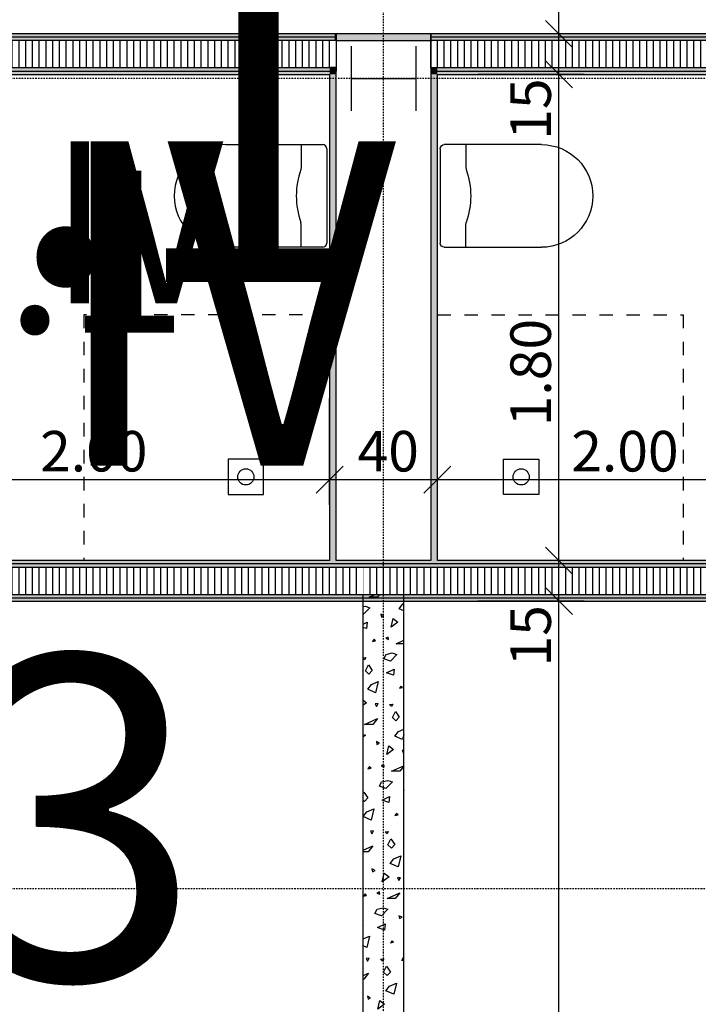
# Model space of a CAD drawing. Units: millimetres. Extents: x 110705 to 195000, y 15149 to 95154.
# Drawn here: x 169652 to 172166, y 23572 to 27218 of the extents above; entities that cross this region are included whole.
import ezdxf

# ---------------------------------------------------------------- set-up
doc = ezdxf.new("R2010")
doc.units = ezdxf.units.MM
doc.header["$MEASUREMENT"] = 0
doc.set_wipeout_variables(frame=1)
for name, pattern in [('Strich 1_1mm', [100, 50, -50]), ('STRICHPUNKTIERT', [10, 5, -2.5, 0, -2.5]), ('Wipeout_Contour', [1000, 0, -1000])]:
    doc.linetypes.add(name, pattern=pattern)
for name, color, linetype in [('A_ACHSENRASTER', 7, 'Continuous'), ('A_BEMASSUNG', 7, 'Continuous'), ('A_RAUMNUMMER', 8, 'Continuous'), ('A_RAUMNUMMER_SCHWARZ', 7, 'Continuous'), ('A_WN_LEICHTBAU', 7, 'Continuous'), ('A_WN_SCHRAFFUR', 7, 'Continuous'), ('A_WT_STAHL', 7, 'Continuous'), ('L1', 7, 'Continuous')]:
    doc.layers.add(name, color=color, linetype=linetype)
doc.styles.add('ERSTELLTER_STIL_1', font='ARIALN.TTF')
doc.styles.add('ERSTELLTER_STIL_2', font='txt')
doc.styles.add('ERSTELLTER_STIL_3', font='arial.ttf')
doc.dimstyles.new('ERSTELLTER_STIL__2', dxfattribs={"dimtxt": 150, "dimasz": 95, "dimexe": 0.18, "dimexo": 300, "dimgap": 0.09, "dimtad": 1, "dimtih": 1, "dimtoh": 1, "dimlfac": 0.001, "dimzin": 0, "dimdsep": 46, "dimtxsty": 'ERSTELLTER_STIL_2', "dimblk": 'ARROWHEAD_6', "dimblk1": 'ARROWHEAD_6', "dimblk2": 'ARROWHEAD_6', "dimcen": 0.09, "dimclrd": 7, "dimclre": 7, "dimclrt": 7, "dimazin": 0, "dimtfac": 1, "dimtdec": 4, "dimtmove": 0, "dimatfit": 3, "dimfxl": 1, "dimtolj": 1, "dimtzin": 0, "dimarcsym": 0})
doc.dimstyles.new('ERSTELLTER_STIL__3', dxfattribs={"dimtxt": 150, "dimasz": 95, "dimexe": 0.18, "dimexo": 300, "dimgap": 0.09, "dimtad": 1, "dimlfac": 0.001, "dimzin": 0, "dimdsep": 46, "dimtxsty": 'ERSTELLTER_STIL_2', "dimblk": 'ARROWHEAD_6', "dimblk1": 'ARROWHEAD_6', "dimblk2": 'ARROWHEAD_6', "dimcen": 0.09, "dimclrd": 7, "dimclre": 7, "dimclrt": 7, "dimazin": 0, "dimtfac": 1, "dimtdec": 4, "dimtmove": 0, "dimatfit": 3, "dimfxl": 1, "dimtolj": 1, "dimtzin": 0, "dimarcsym": 0})
doc.dimstyles.new('ERSTELLTER_STIL__4', dxfattribs={"dimtxt": 150, "dimasz": 95, "dimexe": 0.18, "dimexo": 300, "dimgap": 0.09, "dimtad": 1, "dimlfac": 0.001, "dimzin": 0, "dimdsep": 46, "dimtxsty": 'ERSTELLTER_STIL_2', "dimblk": 'ARROWHEAD_6', "dimblk1": 'ARROWHEAD_6', "dimblk2": 'ARROWHEAD_6', "dimcen": 0.09, "dimclrd": 7, "dimclre": 7, "dimclrt": 7, "dimazin": 0, "dimtfac": 1, "dimtdec": 4, "dimtmove": 2, "dimatfit": 3, "dimfxl": 1, "dimtolj": 1, "dimtzin": 0, "dimarcsym": 0})
doc.dimstyles.new('ERSTELLTER_STIL__9', dxfattribs={"dimtxt": 150, "dimasz": 95, "dimexe": 0.18, "dimexo": 300, "dimgap": 0.09, "dimtad": 1, "dimtih": 1, "dimtoh": 1, "dimlfac": 0.001, "dimzin": 0, "dimdsep": 46, "dimtxsty": 'ERSTELLTER_STIL_2', "dimblk": 'ARROWHEAD_6', "dimblk1": 'ARROWHEAD_6', "dimblk2": 'ARROWHEAD_6', "dimcen": 0.09, "dimclrd": 7, "dimclre": 7, "dimclrt": 7, "dimazin": 0, "dimtfac": 1, "dimtdec": 4, "dimtmove": 2, "dimatfit": 3, "dimfxl": 1, "dimtolj": 1, "dimtzin": 0, "dimarcsym": 0})
pattern_1 = [(-90, (0, 0), (25, 0), [])]

# ---------------------------------------------------------------- blocks, each defined once
blk = doc.blocks.new('*X198')
at = {"layer": 'A_WN_SCHRAFFUR', "linetype": 'Continuous'}
for p, q in [((170946.5, 25080.2), (170968.2, 25090)), ((170976.5, 25079.7), (170946.5, 25080.2)), ((170984.6, 25090), (170976.5, 25079.7)), ((170925, 25044.6), (170932.3, 25046.2)), ((170932.3, 25046.2), (170949.6, 25040.3)), ((171058.1, 25036.7), (171071.7, 25054.4)), ((171071.7, 25054.4), (171075, 25055.8)), ((170925.6, 25016.6), (170925, 25016.8)), ((170949.6, 25040.3), (170925.6, 25016.6)), ((171001.7, 25010.6), (170990, 25016.2)), ((170990, 25016.2), (170992.2, 25005.6)), ((170992.2, 25005.6), (171001.7, 25010.6)), ((171075, 25029.3), (171058.1, 25036.7)), ((170925, 24979.7), (170939, 24986.8)), ((170939, 24986.8), (170936.6, 24963.6)), ((171028.4, 24968.4), (171035.7, 25000.4)), ((171053.4, 24986.9), (171028.4, 24968.4)), ((171035.7, 25000.4), (171053.4, 24986.9)), ((170936.6, 24963.6), (170925, 24967.8)), ((170965, 24923.8), (170958.9, 24915.8)), ((170958.9, 24915.8), (170970.3, 24918.4)), ((170970.3, 24918.4), (170965, 24923.8)), ((171017.3, 24932), (171008.2, 24927.3)), ((171008.2, 24927.3), (171018.9, 24923.4)), ((171018.9, 24923.4), (171017.3, 24932)), ((171046.5, 24907), (171075, 24919.9)), ((171075, 24906.5), (171046.5, 24907)), ((171001.3, 24851.1), (171009.5, 24867.8)), ((171009.5, 24867.8), (171032.3, 24873)), ((171049.6, 24867.1), (171025.6, 24843.3)), ((171032.3, 24873), (171049.6, 24867.1)), ((170925, 24855.5), (170934, 24856.4)), ((170929.7, 24848.2), (170925, 24852.6)), ((170934, 24856.4), (170929.7, 24848.2)), ((170933.1, 24807.3), (170944.1, 24829.6)), ((170944.1, 24829.6), (170958.5, 24808.1)), ((171025.6, 24843.3), (171001.3, 24851.1)), ((170946.2, 24795), (170933.1, 24807.3)), ((170958.5, 24808.1), (170946.2, 24795)), ((171011.4, 24799.6), (171039, 24813.6)), ((171036.6, 24790.4), (171011.4, 24799.6)), ((171039, 24813.6), (171036.6, 24790.4)), ((170941.6, 24738.5), (170955.2, 24756.2)), ((170955.2, 24756.2), (170980.7, 24767)), ((170980.7, 24767), (170970.9, 24725.6)), ((171065, 24750.6), (171058.9, 24742.6)), ((171070.3, 24745.2), (171065, 24750.6)), ((170970.9, 24725.6), (170941.6, 24738.5)), ((171058.9, 24742.6), (171070.3, 24745.2)), ((170925, 24697.8), (170936.9, 24688.7)), ((170936.9, 24688.7), (170925, 24679.9)), ((170979.7, 24685.7), (170968.8, 24685.1)), ((170968.8, 24685.1), (170973.6, 24674.9)), ((170973.6, 24674.9), (170979.7, 24685.7)), ((171022.3, 24682), (171034, 24683.2)), ((171029.7, 24675), (171022.3, 24682)), ((171034, 24683.2), (171029.7, 24675)), ((171033.1, 24634.1), (171044.1, 24656.3)), ((171044.1, 24656.3), (171058.5, 24634.9)), ((170930, 24608.8), (170977.2, 24630.1)), ((170960, 24608.3), (170930, 24608.8)), ((170977.2, 24630.1), (170960, 24608.3)), ((171046.2, 24621.8), (171033.1, 24634.1)), ((171058.5, 24634.9), (171046.2, 24621.8)), ((170925, 24571.7), (170933.1, 24568.9)), ((170933.1, 24568.9), (170925, 24560.9)), ((171041.6, 24565.3), (171055.2, 24583)), ((171055.2, 24583), (171075, 24591.4)), ((171075, 24569.6), (171070.9, 24552.4)), ((170985.2, 24539.1), (170973.5, 24544.8)), ((170973.5, 24544.8), (170975.7, 24534.2)), ((170975.7, 24534.2), (170985.2, 24539.1)), ((171070.9, 24552.4), (171041.6, 24565.3)), ((171011.8, 24497), (171019.2, 24529)), ((171036.9, 24515.5), (171011.8, 24497)), ((171019.2, 24529), (171036.9, 24515.5)), ((171075, 24512.2), (171068.8, 24511.9)), ((171068.8, 24511.9), (171073.6, 24501.7)), ((171073.6, 24501.7), (171075, 24504.2)), ((171000.8, 24460.6), (170991.6, 24455.9)), ((171002.4, 24452), (171000.8, 24460.6)), ((170948.5, 24452.4), (170942.4, 24444.4)), ((170942.4, 24444.4), (170953.8, 24447)), ((170953.8, 24447), (170948.5, 24452.4)), ((170991.6, 24455.9), (171002.4, 24452)), ((171030, 24435.6), (171075, 24455.9)), ((171060, 24435.1), (171030, 24435.6)), ((171075, 24454.1), (171060, 24435.1)), ((170984.8, 24379.7), (170993, 24396.4)), ((170993, 24396.4), (171015.8, 24401.6)), ((171033.1, 24395.7), (171009.1, 24371.9)), ((171015.8, 24401.6), (171033.1, 24395.7)), ((170925, 24352.8), (170927.6, 24358.1)), ((170927.6, 24358.1), (170942, 24336.7)), ((171009.1, 24371.9), (170984.8, 24379.7)), ((171075, 24370.9), (171073.5, 24371.6)), ((171073.5, 24371.6), (171075, 24364.4)), ((170929.7, 24323.6), (170925, 24328)), ((170942, 24336.7), (170929.7, 24323.6)), ((170994.9, 24328.2), (171022.5, 24342.2)), ((171020.1, 24319), (170994.9, 24328.2)), ((171022.5, 24342.2), (171020.1, 24319)), ((170925.1, 24267.1), (170938.7, 24284.8)), ((170938.7, 24284.8), (170964.2, 24295.6)), ((170964.2, 24295.6), (170954.4, 24254.2)), ((171048.5, 24279.2), (171042.4, 24271.2)), ((171053.8, 24273.8), (171048.5, 24279.2)), ((170954.4, 24254.2), (170925.1, 24267.1)), ((171042.4, 24271.2), (171053.8, 24273.8)), ((170963.2, 24214.3), (170952.3, 24213.7)), ((170952.3, 24213.7), (170957.1, 24203.5)), ((170957.1, 24203.5), (170963.2, 24214.3)), ((171005.8, 24210.6), (171017.5, 24211.7)), ((171013.2, 24203.6), (171005.8, 24210.6)), ((171017.5, 24211.7), (171013.2, 24203.6)), ((171016.6, 24162.7), (171027.6, 24184.9)), ((171027.6, 24184.9), (171042, 24163.5)), ((170925, 24142.6), (170960.7, 24158.7)), ((170943.5, 24136.9), (170925, 24137.2)), ((170960.7, 24158.7), (170943.5, 24136.9)), ((171029.7, 24150.4), (171016.6, 24162.7)), ((171042, 24163.5), (171029.7, 24150.4)), ((171025.1, 24093.9), (171038.7, 24111.6)), ((171054.4, 24081), (171025.1, 24093.9)), ((171038.7, 24111.6), (171064.2, 24122.4)), ((171064.2, 24122.4), (171054.4, 24081)), ((170968.7, 24067.7), (170957, 24073.4)), ((170957, 24073.4), (170959.2, 24062.8)), ((170959.2, 24062.8), (170968.7, 24067.7)), ((170995.3, 24025.6), (171002.7, 24057.6)), ((171002.7, 24057.6), (171020.4, 24044)), ((171020.4, 24044), (170995.3, 24025.6)), ((171063.2, 24041.1), (171052.3, 24040.5)), ((171052.3, 24040.5), (171057.1, 24030.3)), ((171057.1, 24030.3), (171063.2, 24041.1)), ((170984.3, 23989.2), (170975.1, 23984.5)), ((170975.1, 23984.5), (170985.9, 23980.6)), ((170985.9, 23980.6), (170984.3, 23989.2)), ((171013.4, 23964.2), (171060.7, 23985.5)), ((171060.7, 23985.5), (171043.5, 23963.7)), ((170932, 23981), (170925.9, 23973)), ((170925.9, 23973), (170937.3, 23975.6)), ((170937.3, 23975.6), (170932, 23981)), ((171043.5, 23963.7), (171013.4, 23964.2)), ((170968.3, 23908.3), (170976.5, 23925)), ((170976.5, 23925), (170999.3, 23930.2)), ((171016.6, 23924.3), (170992.6, 23900.5)), ((170999.3, 23930.2), (171016.6, 23924.3)), ((170992.6, 23900.5), (170968.3, 23908.3)), ((171068.7, 23894.5), (171057, 23900.2)), ((171057, 23900.2), (171059.2, 23889.6)), ((171059.2, 23889.6), (171068.7, 23894.5)), ((170925, 23866), (170925.5, 23865.3)), ((170925.5, 23865.3), (170925, 23864.7)), ((170978.3, 23856.8), (171006, 23870.8)), ((171003.6, 23847.5), (170978.3, 23856.8)), ((171006, 23870.8), (171003.6, 23847.5)), ((170925, 23814.6), (170947.7, 23824.2)), ((170947.7, 23824.2), (170937.9, 23782.8)), ((171032, 23807.8), (171025.9, 23799.7)), ((171025.9, 23799.7), (171037.3, 23802.4)), ((171037.3, 23802.4), (171032, 23807.8)), ((170937.9, 23782.8), (170925, 23788.4)), ((170946.7, 23742.9), (170935.8, 23742.2)), ((170935.8, 23742.2), (170940.6, 23732)), ((170940.6, 23732), (170946.7, 23742.9)), ((170989.3, 23739.2), (171001, 23740.3)), ((170996.7, 23732.2), (170989.3, 23739.2)), ((171001, 23740.3), (170996.7, 23732.2)), ((171068.3, 23735.1), (171075, 23748.7)), ((171075, 23733), (171068.3, 23735.1)), ((171000.1, 23691.3), (171011.1, 23713.5)), ((171011.1, 23713.5), (171025.5, 23692)), ((170925, 23678.6), (170944.2, 23687.3)), ((170927, 23665.5), (170925, 23665.5)), ((170944.2, 23687.3), (170927, 23665.5)), ((171013.2, 23679), (171000.1, 23691.3)), ((171025.5, 23692), (171013.2, 23679)), ((171008.6, 23622.4), (171022.2, 23640.2)), ((171037.9, 23609.6), (171008.6, 23622.4)), ((171022.2, 23640.2), (171047.7, 23651)), ((171047.7, 23651), (171037.9, 23609.6)), ((170952.2, 23596.3), (170940.5, 23602)), ((170940.5, 23602), (170942.7, 23591.4)), ((170942.7, 23591.4), (170952.2, 23596.3)), ((170978.8, 23554.2), (170986.2, 23586.2)), ((170986.2, 23586.2), (171003.9, 23572.6)), ((171003.9, 23572.6), (170978.8, 23554.2))]:
    blk.add_line(p, q, dxfattribs=at)
blk = doc.blocks.new('Schraffur_1176', base_point=(0, 0))
at = {"layer": 'A_WN_SCHRAFFUR', "linetype": 'Continuous'}
blk.add_blockref('*X198', (0, 0), dxfattribs=at)
blk = doc.blocks.new('Wand_1093', base_point=(170821.2, 27165))
at = {"layer": 'A_WN_LEICHTBAU', "linetype": 'Continuous'}
blk.add_hatch(color=256, dxfattribs=at).paths.add_polyline_path([(170821.2, 27140), (171175, 27140), (171175, 27165), (170821.2, 27165)], flags=0)
for p, q in [((171175, 27165), (170821.2, 27165)), ((170821.2, 27165), (170821.2, 27140)), ((171175, 27140), (171175, 27165)), ((170821.2, 27140), (171175, 27140))]:
    blk.add_line(p, q, dxfattribs=at)
blk = doc.blocks.new('WC_wand 12_2')
at = {"layer": 'L1', "linetype": 'Continuous'}
for p, q in [((-190, 190), (-190, 550)), ((-175, 565), (175, 565)), ((190, 550), (190, 190)), ((-190, 470), (-106.6, 470)), ((-106.6, 470), (-97.8, 468.5)), ((106.6, 470), (97.8, 468.5)), ((190, 470), (106.6, 470))]:
    blk.add_line(p, q, dxfattribs=at)
for centre, radius, start, end in [((-175, 550), 15, 90, 180), ((175, 550), 15, 0, 90), ((0, 749.7), 297.7, 250.8176, 289.1824), ((0, 190), 190, 180, 0)]:
    blk.add_arc(centre, radius, start, end, dxfattribs=at)
blk = doc.blocks.new('WC_wand 12')
at = {"layer": 'L1', "linetype": 'Continuous'}
for p, q in [((-190, 190), (-190, 550)), ((-175, 565), (175, 565)), ((190, 550), (190, 190)), ((-190, 470), (-106.6, 470)), ((-106.6, 470), (-97.8, 468.5)), ((106.6, 470), (97.8, 468.5)), ((190, 470), (106.6, 470))]:
    blk.add_line(p, q, dxfattribs=at)
for centre, radius, start, end in [((-175, 550), 15, 90, 180), ((175, 550), 15, 0, 90), ((0, 749.7), 297.7, 250.8176, 289.1824), ((0, 190), 190, 180, 0)]:
    blk.add_arc(centre, radius, start, end, dxfattribs=at)
blk = doc.blocks.new('Wand_667', base_point=(175425, 27165))
at = {"layer": 'A_WN_LEICHTBAU', "linetype": 'Continuous'}
for points in [[(173365, 27165), (171175, 27165), (171177.1, 27152.5), (173365, 27152.5)], [(173365, 27152.5), (171177.1, 27152.5), (171179.2, 27140), (173365, 27140)], [(171200, 27040), (171195.8, 27040), (171197.9, 27027.5), (171200, 27027.5)], [(171200, 27027.5), (171197.9, 27027.5), (171200, 27015)], [(171200, 27027.5), (173212.5, 27027.5), (173212.5, 27040), (171200, 27040)], [(171200, 27015), (173200, 27015), (173200, 27027.5), (171200, 27027.5)]]:
    blk.add_hatch(color=256, dxfattribs=at).paths.add_polyline_path(points, flags=0)
for p, q in [((173365, 27165), (171175, 27165)), ((171200, 27015), (173200, 27015))]:
    blk.add_line(p, q, dxfattribs=at)
at = {"color": 254, "linetype": 'Wipeout_Contour', "lineweight": 0, "ltscale": 697572.98907}
blk.add_wipeout([(173365, 27140), (171179.2, 27140), (171195.8, 27040), (173365, 27040)], dxfattribs=at).dxf.layer = 'A_WN_LEICHTBAU'
at = {"layer": 'A_WN_LEICHTBAU', "linetype": 'Continuous'}
h = blk.add_hatch(dxfattribs=at)
h.set_pattern_fill('K__DÄMMSTOFF_VERTIKAL', color=256, style=0, pattern_type=2)
h.set_pattern_definition(pattern_1)
h.paths.add_polyline_path([(173365, 27140), (171179.2, 27140), (171195.8, 27040), (173365, 27040)], flags=0)
for p, q in [((173365, 27152.5), (171177.1, 27152.5)), ((173365, 27140), (171179.2, 27140)), ((171195.8, 27040), (173365, 27040)), ((171200, 27027.5), (173212.5, 27027.5))]:
    blk.add_line(p, q, dxfattribs=at)
blk = doc.blocks.new('Wand_666', base_point=(170800, 27165))
at = {"layer": 'A_WN_LEICHTBAU', "linetype": 'Continuous'}
for points in [[(170825, 27165), (167748.8, 27165), (167748.8, 27152.5), (170822.9, 27152.5)], [(170822.9, 27152.5), (167748.8, 27152.5), (167748.8, 27140), (170820.8, 27140)], [(168787.5, 27027.5), (170800, 27027.5), (170800, 27040), (168787.5, 27040)], [(168800, 27015), (170800, 27015), (170800, 27027.5), (168800, 27027.5)], [(170800, 27027.5), (170802.1, 27027.5), (170804.2, 27040), (170800, 27040)], [(170800, 27015), (170802.1, 27027.5), (170800, 27027.5)]]:
    blk.add_hatch(color=256, dxfattribs=at).paths.add_polyline_path(points, flags=0)
for p, q in [((170825, 27165), (167748.8, 27165)), ((168800, 27015), (170800, 27015))]:
    blk.add_line(p, q, dxfattribs=at)
at = {"color": 254, "linetype": 'Wipeout_Contour', "lineweight": 0, "ltscale": 685739.026198}
blk.add_wipeout([(170820.8, 27140), (167748.8, 27140), (167748.8, 27040), (170804.2, 27040)], dxfattribs=at).dxf.layer = 'A_WN_LEICHTBAU'
at = {"layer": 'A_WN_LEICHTBAU', "linetype": 'Continuous'}
h = blk.add_hatch(dxfattribs=at)
h.set_pattern_fill('K__DÄMMSTOFF_VERTIKAL', color=256, style=0, pattern_type=2)
h.set_pattern_definition(pattern_1)
h.paths.add_polyline_path([(170820.8, 27140), (167748.8, 27140), (167748.8, 27040), (170804.2, 27040)], flags=0)
for p, q in [((170822.9, 27152.5), (167748.8, 27152.5)), ((170820.8, 27140), (167748.8, 27140)), ((167748.8, 27040), (170804.2, 27040)), ((168787.5, 27027.5), (170800, 27027.5))]:
    blk.add_line(p, q, dxfattribs=at)
blk = doc.blocks.new('Wand_665', base_point=(170800, 25065))
at = {"layer": 'A_WN_LEICHTBAU', "linetype": 'Continuous'}
for points in [[(170825, 27152.5), (170825, 27165), (170822.9, 27152.5)], [(170825, 27140), (170825, 27152.5), (170822.9, 27152.5), (170820.8, 27140)], [(170800, 27015), (170800, 25215), (170825, 25215), (170825, 27015)]]:
    blk.add_hatch(color=256, dxfattribs=at).paths.add_polyline_path(points, flags=0)
blk.add_line((170800, 27015), (170800, 25215), dxfattribs=at)
at = {"color": 254, "linetype": 'Wipeout_Contour', "lineweight": 0, "ltscale": 691813.240635}
blk.add_wipeout([(170825, 27040), (170825, 27140), (170820.8, 27140), (170804.2, 27040)], dxfattribs=at).dxf.layer = 'A_WN_LEICHTBAU'
at = {"layer": 'A_WN_LEICHTBAU', "linetype": 'Continuous'}
h = blk.add_hatch(dxfattribs=at)
h.set_pattern_fill('K__DÄMMSTOFF_VERTIKAL', color=256, style=0, pattern_type=2)
h.set_pattern_definition(pattern_1)
h.paths.add_polyline_path([(170825, 27040), (170825, 27140), (170820.8, 27140), (170804.2, 27040)], flags=0)
for points in [[(170825, 27015), (170825, 27027.5), (170802.1, 27027.5), (170800, 27015)], [(170825, 27027.5), (170825, 27040), (170804.2, 27040), (170802.1, 27027.5)]]:
    blk.add_hatch(color=256, dxfattribs=at).paths.add_polyline_path(points, flags=0)
for p, q in [((170825, 27165), (170825, 27152.5)), ((170825, 27140), (170820.8, 27140)), ((170825, 27152.5), (170822.9, 27152.5)), ((170825, 27152.5), (170825, 27140)), ((170825, 27140), (170825, 27040)), ((170825, 27027.5), (170802.1, 27027.5)), ((170825, 27040), (170804.2, 27040)), ((170825, 27040), (170825, 27027.5)), ((170825, 25215), (170825, 27027.5))]:
    blk.add_line(p, q, dxfattribs=at)
blk = doc.blocks.new('Wand_664', base_point=(171200, 25065))
at = {"layer": 'A_WN_LEICHTBAU', "linetype": 'Continuous'}
for points in [[(171175, 27040), (171175, 27027.5), (171197.9, 27027.5), (171195.8, 27040)], [(171175, 27027.5), (171175, 27015), (171200, 27015), (171197.9, 27027.5)], [(171175, 27015), (171175, 25215), (171200, 25215), (171200, 27015)]]:
    blk.add_hatch(color=256, dxfattribs=at).paths.add_polyline_path(points, flags=0)
blk.add_line((171200, 25215), (171200, 27015), dxfattribs=at)
at = {"color": 254, "linetype": 'Wipeout_Contour', "lineweight": 0, "ltscale": 693246.962331}
blk.add_wipeout([(171175, 27140), (171175, 27040), (171195.8, 27040), (171179.2, 27140)], dxfattribs=at).dxf.layer = 'A_WN_LEICHTBAU'
at = {"layer": 'A_WN_LEICHTBAU', "linetype": 'Continuous'}
for points in [[(171175, 27165), (171175, 27152.5), (171177.1, 27152.5)], [(171175, 27152.5), (171175, 27140), (171179.2, 27140), (171177.1, 27152.5)]]:
    blk.add_hatch(color=256, dxfattribs=at).paths.add_polyline_path(points, flags=0)
h = blk.add_hatch(dxfattribs=at)
h.set_pattern_fill('K__DÄMMSTOFF_VERTIKAL', color=256, style=0, pattern_type=2)
h.set_pattern_definition(pattern_1)
h.paths.add_polyline_path([(171175, 27140), (171175, 27040), (171195.8, 27040), (171179.2, 27140)], flags=0)
for p, q in [((171175, 27165), (171175, 27152.5)), ((171175, 27152.5), (171177.1, 27152.5)), ((171175, 27152.5), (171175, 27140)), ((171175, 27140), (171179.2, 27140)), ((171175, 27140), (171175, 27040)), ((171175, 27040), (171195.8, 27040)), ((171175, 27040), (171175, 27027.5)), ((171175, 27027.5), (171197.9, 27027.5)), ((171175, 27027.5), (171175, 25215))]:
    blk.add_line(p, q, dxfattribs=at)
blk = doc.blocks.new('Wand_663', base_point=(170925, 25065))
at = {"layer": 'A_WN_LEICHTBAU', "linetype": 'Continuous'}
for points in [[(173200, 25215), (170925, 25215), (170925, 25202.5), (173200, 25202.5)], [(173212.5, 25196.2), (173208.3, 25202.5), (170925, 25202.5), (170925, 25190), (173212.5, 25190)], [(173200, 25202.5), (173208.3, 25202.5), (173200, 25215)], [(173212.5, 25190), (173216.7, 25190), (173212.5, 25196.2)], [(173275, 25090), (170925, 25090), (170925, 25077.5), (173275, 25077.5)], [(173287.5, 25083.7), (173283.3, 25090), (173275, 25090), (173275, 25077.5), (173287.5, 25077.5)], [(173287.5, 25077.5), (173291.7, 25077.5), (173287.5, 25083.7)], [(173287.5, 25077.5), (170925, 25077.5), (170925, 25065), (173287.5, 25065)], [(173300, 25065), (173291.7, 25077.5), (173287.5, 25077.5), (173287.5, 25065)]]:
    blk.add_hatch(color=256, dxfattribs=at).paths.add_polyline_path(points, flags=0)
for p, q in [((171175, 25215), (170925, 25215)), ((173200, 25215), (171200, 25215)), ((170925, 25065), (173287.5, 25065)), ((173300, 25065), (173287.5, 25065))]:
    blk.add_line(p, q, dxfattribs=at)
at = {"color": 254, "linetype": 'Wipeout_Contour', "lineweight": 0, "ltscale": 870732.001695}
blk.add_wipeout([(173275, 25102.5), (173216.7, 25190), (170925, 25190), (170925, 25090), (173275, 25090)], dxfattribs=at).dxf.layer = 'A_WN_LEICHTBAU'
at = {"layer": 'A_WN_LEICHTBAU', "linetype": 'Continuous'}
h = blk.add_hatch(dxfattribs=at)
h.set_pattern_fill('K__DÄMMSTOFF_VERTIKAL', color=256, style=0, pattern_type=2)
h.set_pattern_definition([(90, (0, 0), (-25, 0), [])])
h.paths.add_polyline_path([(173275, 25102.5), (173216.7, 25190), (170925, 25190), (170925, 25090), (173275, 25090)], flags=0)
blk.add_hatch(color=256, dxfattribs=at).paths.add_polyline_path([(173275, 25090), (173283.3, 25090), (173275, 25102.5)], flags=0)
for p, q in [((173208.3, 25202.5), (170925, 25202.5)), ((173216.7, 25190), (170925, 25190)), ((170925, 25090), (173275, 25090)), ((173275, 25090), (173275, 25102.5)), ((173287.5, 25083.7), (173287.5, 25077.5)), ((170925, 25077.5), (173275, 25077.5)), ((173275, 25077.5), (173287.5, 25077.5))]:
    blk.add_line(p, q, dxfattribs=at)
blk = doc.blocks.new('Wand_661', base_point=(170925, 25065))
at = {"layer": 'A_WN_LEICHTBAU', "linetype": 'Continuous'}
for points in [[(168787.5, 25196.2), (168783.3, 25190), (168787.5, 25190)], [(168787.5, 25190), (170925, 25190), (170925, 25202.5), (168791.7, 25202.5), (168787.5, 25196.2)], [(168800, 25215), (168791.7, 25202.5), (168800, 25202.5)], [(168800, 25202.5), (170925, 25202.5), (170925, 25215), (168800, 25215)], [(168712.5, 25083.7), (168708.3, 25077.5), (168712.5, 25077.5)], [(168725, 25090), (168716.7, 25090), (168712.5, 25083.7), (168712.5, 25077.5), (168725, 25077.5)], [(168725, 25102.5), (168716.7, 25090), (168725, 25090)], [(168725, 25077.5), (170925, 25077.5), (170925, 25090), (168725, 25090)], [(168712.5, 25077.5), (168708.3, 25077.5), (168700, 25065), (168712.5, 25065)], [(168712.5, 25065), (170925, 25065), (170925, 25077.5), (168712.5, 25077.5)]]:
    blk.add_hatch(color=256, dxfattribs=at).paths.add_polyline_path(points, flags=0)
for p, q in [((170800, 25215), (168800, 25215)), ((170925, 25215), (170825, 25215)), ((168700, 25065), (168712.5, 25065)), ((168712.5, 25065), (170925, 25065))]:
    blk.add_line(p, q, dxfattribs=at)
at = {"color": 254, "linetype": 'Wipeout_Contour', "lineweight": 0, "ltscale": 857343.410069}
blk.add_wipeout([(168725, 25090), (170925, 25090), (170925, 25190), (168783.3, 25190), (168725, 25102.5)], dxfattribs=at).dxf.layer = 'A_WN_LEICHTBAU'
at = {"layer": 'A_WN_LEICHTBAU', "linetype": 'Continuous'}
h = blk.add_hatch(dxfattribs=at)
h.set_pattern_fill('K__DÄMMSTOFF_VERTIKAL', color=256, style=0, pattern_type=2)
h.set_pattern_definition(pattern_1)
h.paths.add_polyline_path([(168725, 25090), (170925, 25090), (170925, 25190), (168783.3, 25190), (168725, 25102.5)], flags=0)
for p, q in [((170925, 25190), (168783.3, 25190)), ((170925, 25202.5), (168791.7, 25202.5)), ((168712.5, 25083.7), (168712.5, 25077.5)), ((168725, 25090), (168725, 25102.5)), ((168725, 25090), (170925, 25090)), ((168712.5, 25077.5), (168725, 25077.5)), ((168725, 25077.5), (170925, 25077.5))]:
    blk.add_line(p, q, dxfattribs=at)
blk = doc.blocks.new('*D764')
at = {"layer": 'A_BEMASSUNG', "linetype": 'Continuous', "transparency": 16777216}
for p, q in [((171600, 25115), (171700, 25015)), ((171743.8, 25065), (171350, 25065)), ((171650, 21135), (171650, 25065)), ((171600, 21185), (171700, 21085)), ((171743.8, 21135), (171350, 21135))]:
    blk.add_line(p, q, dxfattribs=at)
at = {"layer": 'A_BEMASSUNG', "transparency": 16777216, "char_height": 150, "attachment_point": 1, "rotation": 90, "style": 'ERSTELLTER_STIL_1'}
for s, insert in [('{15}', (171470, 24823)), ('{3.93}', (171470, 22932)), ('{20}', (171470, 21185))]:
    blk.add_mtext(s, dxfattribs=dict(at, insert=insert))
blk = doc.blocks.new('ARROWHEAD_6')
at = {"color": 0, "linetype": 'Continuous', "lineweight": 0}
for p, q in [((-0.5, -0.5), (0.5, 0.5)), ((0, 0), (-1, 0))]:
    blk.add_line(p, q, dxfattribs=at)
blk = doc.blocks.new('*D765')
at = {"layer": 'A_BEMASSUNG', "linetype": 'Continuous', "transparency": 16777216}
for p, q in [((171600, 25265), (171700, 25165)), ((171743.75, 25215), (171350, 25215)), ((171650, 25065), (171650, 25215)), ((171600, 25115), (171700, 25015)), ((171743.75, 25065), (171350, 25065))]:
    blk.add_line(p, q, dxfattribs=at)
blk = doc.blocks.new('*D766')
at = {"layer": 'A_BEMASSUNG', "linetype": 'Continuous', "transparency": 16777216}
for p, q in [((171600, 27065), (171700, 26965)), ((171743.8, 27015), (171350, 27015)), ((171650, 25215), (171650, 27015)), ((171600, 25265), (171700, 25165)), ((171743.8, 25215), (171350, 25215))]:
    blk.add_line(p, q, dxfattribs=at)
at = {"layer": 'A_BEMASSUNG', "transparency": 16777216, "char_height": 150, "attachment_point": 1, "rotation": 90, "style": 'ERSTELLTER_STIL_1'}
for s, insert in [('{15}', (171470, 26773)), ('{1.80}', (171470, 25712.3))]:
    blk.add_mtext(s, dxfattribs=dict(at, insert=insert))
blk = doc.blocks.new('*D767')
at = {"layer": 'A_BEMASSUNG', "linetype": 'Continuous', "transparency": 16777216}
for p, q in [((171600, 27215), (171700, 27115)), ((171743.75, 27165), (171350, 27165)), ((171650, 27015), (171650, 27165)), ((171600, 27065), (171700, 26965)), ((171743.75, 27015), (171350, 27015))]:
    blk.add_line(p, q, dxfattribs=at)
blk = doc.blocks.new('*D768')
at = {"layer": 'A_BEMASSUNG', "linetype": 'Continuous', "transparency": 16777216}
for p, q in [((171600, 29915), (171700, 29815)), ((171743.8, 29865), (171350, 29865)), ((171650, 27165), (171650, 29865)), ((171600, 27215), (171700, 27115)), ((171743.8, 27165), (171350, 27165))]:
    blk.add_line(p, q, dxfattribs=at)
at = {"layer": 'A_BEMASSUNG', "transparency": 16777216, "char_height": 150, "attachment_point": 1, "rotation": 90, "style": 'ERSTELLTER_STIL_1'}
for s, insert in [('{20}', (171470, 29623)), ('{2.70}', (171470, 28251))]:
    blk.add_mtext(s, dxfattribs=dict(at, insert=insert))
blk = doc.blocks.new('*D769')
at = {"layer": 'A_BEMASSUNG', "linetype": 'Continuous', "transparency": 16777216}
for p, q in [((171600, 30115), (171700, 30015)), ((171743.8, 30065), (171350, 30065)), ((171650, 29865), (171650, 30065)), ((171600, 29915), (171700, 29815)), ((171743.8, 29865), (171350, 29865))]:
    blk.add_line(p, q, dxfattribs=at)
blk = doc.blocks.new('*D770')
at = {"layer": 'A_BEMASSUNG', "linetype": 'Continuous', "transparency": 16777216}
for p, q in [((171600, 30350), (171700, 30250)), ((171743.8, 30300), (171350, 30300)), ((171650, 30065), (171650, 30300)), ((171600, 30115), (171700, 30015)), ((171743.8, 30065), (171350, 30065))]:
    blk.add_line(p, q, dxfattribs=at)
blk = doc.blocks.new('*D771')
at = {"layer": 'A_BEMASSUNG', "linetype": 'Continuous', "transparency": 16777216}
for p, q in [((171600, 41750), (171700, 41650)), ((171743.8, 41700), (171350, 41700)), ((171650, 30300), (171650, 41700)), ((171600, 30350), (171700, 30250)), ((171743.8, 30300), (171350, 30300))]:
    blk.add_line(p, q, dxfattribs=at)
at = {"layer": 'A_BEMASSUNG', "transparency": 16777216, "char_height": 150, "attachment_point": 1, "rotation": 90, "style": 'ERSTELLTER_STIL_1'}
for s, insert in [('{23\\H0.660000x;\\A1{\\H0.7x;\\S5^  ;}}', (171470, 41394.6)), ('{11.40}', (171470, 35784)), ('{23\\H0.660000x;\\A1{\\H0.7x;\\S5^  ;}}', (171470, 30350))]:
    blk.add_mtext(s, dxfattribs=dict(at, insert=insert))
blk = doc.blocks.new('*D772')
at = {"layer": 'A_BEMASSUNG', "linetype": 'Continuous', "transparency": 16777216}
for p, q in [((171600, 41985), (171700, 41885)), ((171743.8, 41935), (171350, 41935)), ((171650, 41700), (171650, 41935)), ((171600, 41750), (171700, 41650)), ((171743.8, 41700), (171350, 41700))]:
    blk.add_line(p, q, dxfattribs=at)
blk = doc.blocks.new('*D773')
at = {"layer": 'A_BEMASSUNG', "linetype": 'Continuous', "transparency": 16777216}
for p, q in [((171600, 42185), (171700, 42085)), ((171743.8, 42135), (171350, 42135)), ((171650, 41935), (171650, 42135)), ((171600, 41985), (171700, 41885)), ((171743.8, 41935), (171350, 41935))]:
    blk.add_line(p, q, dxfattribs=at)
blk = doc.blocks.new('*D774')
at = {"layer": 'A_BEMASSUNG', "linetype": 'Continuous', "transparency": 16777216}
for p, q in [((171600, 50915), (171700, 50815)), ((171743.8, 50865), (171350, 50865)), ((171650, 42135), (171650, 50865)), ((171600, 42185), (171700, 42085)), ((171743.8, 42135), (171350, 42135))]:
    blk.add_line(p, q, dxfattribs=at)
at = {"layer": 'A_BEMASSUNG', "transparency": 16777216, "char_height": 150, "attachment_point": 1, "rotation": 90, "style": 'ERSTELLTER_STIL_1'}
for s, insert in [('{20}', (171470, 50623)), ('{8.73}', (171470, 46332)), ('{20}', (171470, 42185))]:
    blk.add_mtext(s, dxfattribs=dict(at, insert=insert))
blk = doc.blocks.new('*D775')
at = {"layer": 'A_BEMASSUNG', "linetype": 'Continuous', "transparency": 16777216}
for p, q in [((171600, 51115), (171700, 51015)), ((171743.75, 51065), (171350, 51065)), ((171650, 50865), (171650, 51065)), ((171600, 50915), (171700, 50815)), ((171743.75, 50865), (171350, 50865))]:
    blk.add_line(p, q, dxfattribs=at)
blk = doc.blocks.new('*D776')
at = {"layer": 'A_BEMASSUNG', "linetype": 'Continuous', "transparency": 16777216}
for p, q in [((171650, 51300), (171650, 51375)), ((171700, 51250), (171600, 51350)), ((171743.75, 51300), (171350, 51300)), ((171650, 51065), (171650, 51300)), ((171600, 51115), (171700, 51015)), ((171743.75, 51065), (171350, 51065))]:
    blk.add_line(p, q, dxfattribs=at)
at = {"layer": 'A_BEMASSUNG', "transparency": 16777216, "insert": (171470, 51350), "char_height": 150, "attachment_point": 1, "rotation": 90, "style": 'ERSTELLTER_STIL_1'}
blk.add_mtext('{23\\H0.660000x;\\A1{\\H0.7x;\\S5^  ;}}', dxfattribs=at)
blk = doc.blocks.new('*D786')
at = {"layer": 'A_BEMASSUNG', "linetype": 'Continuous', "transparency": 16777216}
for p, q in [((168800, 25421.2), (168800, 25815)), ((170800, 25421.2), (170800, 25815)), ((168850, 25565), (168750, 25465)), ((170850, 25565), (170750, 25465)), ((168800, 25515), (170800, 25515))]:
    blk.add_line(p, q, dxfattribs=at)
at = {"layer": 'A_BEMASSUNG', "transparency": 16777216, "char_height": 150, "attachment_point": 1, "style": 'ERSTELLTER_STIL_1'}
for s, insert in [('{10}', (168850, 25695)), ('{2.00}', (169728, 25695))]:
    blk.add_mtext(s, dxfattribs=dict(at, insert=insert))
blk = doc.blocks.new('*D787')
at = {"layer": 'A_BEMASSUNG', "linetype": 'Continuous', "transparency": 16777216}
for p, q in [((170800, 25421.2), (170800, 25815)), ((171200, 25421.2), (171200, 25815)), ((170850, 25565), (170750, 25465)), ((171250, 25565), (171150, 25465)), ((170800, 25515), (171200, 25515))]:
    blk.add_line(p, q, dxfattribs=at)
at = {"layer": 'A_BEMASSUNG', "transparency": 16777216, "insert": (170904, 25695), "char_height": 150, "attachment_point": 1, "style": 'ERSTELLTER_STIL_1'}
blk.add_mtext('{40}', dxfattribs=at)
blk = doc.blocks.new('*D788')
at = {"layer": 'A_BEMASSUNG', "linetype": 'Continuous', "transparency": 16777216}
for p, q in [((171200, 25421.2), (171200, 25815)), ((173200, 25421.2), (173200, 25815)), ((171250, 25565), (171150, 25465)), ((173250, 25565), (173150, 25465)), ((171200, 25515), (173200, 25515))]:
    blk.add_line(p, q, dxfattribs=at)
at = {"layer": 'A_BEMASSUNG', "transparency": 16777216, "char_height": 150, "attachment_point": 1, "style": 'ERSTELLTER_STIL_1'}
for s, insert in [('{2.00}', (171695.5, 25695)), ('{10}', (172958, 25695))]:
    blk.add_mtext(s, dxfattribs=dict(at, insert=insert))
blk = doc.blocks.new('*D789')
at = {"layer": 'A_BEMASSUNG', "linetype": 'Continuous', "transparency": 16777216}
for p, q in [((173200, 25421.25), (173200, 25815)), ((173300, 25421.25), (173300, 25815)), ((173250, 25565), (173150, 25465)), ((173350, 25565), (173250, 25465)), ((173200, 25515), (173300, 25515))]:
    blk.add_line(p, q, dxfattribs=at)
blk = doc.blocks.new('*D790')
at = {"layer": 'A_BEMASSUNG', "linetype": 'Continuous', "transparency": 16777216}
for p, q in [((173300, 25421.2), (173300, 25815)), ((174000, 25215), (174000, 25608.7)), ((173350, 25565), (173250, 25465)), ((174050, 25565), (173950, 25465)), ((173300, 25515), (174000, 25515))]:
    blk.add_line(p, q, dxfattribs=at)
at = {"layer": 'A_BEMASSUNG', "transparency": 16777216, "insert": (173554, 25695), "char_height": 150, "attachment_point": 1, "style": 'ERSTELLTER_STIL_1'}
blk.add_mtext('{70}', dxfattribs=at)
blk = doc.blocks.new('*D791')
at = {"layer": 'A_BEMASSUNG', "linetype": 'Continuous', "transparency": 16777216}
for p, q in [((174000, 25215), (174000, 25608.7)), ((174700, 25215), (174700, 25608.7)), ((174050, 25565), (173950, 25465)), ((174750, 25565), (174650, 25465)), ((174000, 25515), (174700, 25515))]:
    blk.add_line(p, q, dxfattribs=at)
at = {"layer": 'A_BEMASSUNG', "transparency": 16777216, "insert": (174254, 25695), "char_height": 150, "attachment_point": 1, "style": 'ERSTELLTER_STIL_1'}
blk.add_mtext('{70}', dxfattribs=at)
blk = doc.blocks.new('*D792')
at = {"layer": 'A_BEMASSUNG', "linetype": 'Continuous', "transparency": 16777216}
for p, q in [((175855, 25421.2), (175855, 25815)), ((174700, 25215), (174700, 25608.7)), ((174750, 25565), (174650, 25465)), ((175905, 25565), (175805, 25465)), ((174700, 25515), (175855, 25515))]:
    blk.add_line(p, q, dxfattribs=at)
at = {"layer": 'A_BEMASSUNG', "transparency": 16777216, "char_height": 150, "attachment_point": 1, "style": 'ERSTELLTER_STIL_1'}
for s, insert in [('{25}', (175613, 25695)), ('{1.15\\H0.660000x;\\A1{\\H0.7x;\\S5^  ;}}', (174778.8, 25695))]:
    blk.add_mtext(s, dxfattribs=dict(at, insert=insert))
blk = doc.blocks.new('*D793')
at = {"layer": 'A_BEMASSUNG', "linetype": 'Continuous', "transparency": 16777216}
for p, q in [((175855, 25421.2), (175855, 25815)), ((176105, 25421.2), (176105, 25815)), ((175905, 25565), (175805, 25465)), ((176155, 25565), (176055, 25465)), ((175855, 25515), (176105, 25515))]:
    blk.add_line(p, q, dxfattribs=at)
blk = doc.blocks.new('*D794')
at = {"layer": 'A_BEMASSUNG', "linetype": 'Continuous', "transparency": 16777216}
for p, q in [((176105, 25421.2), (176105, 25815)), ((177905, 25421.2), (177905, 25815)), ((176155, 25565), (176055, 25465)), ((177955, 25565), (177855, 25465)), ((176105, 25515), (177905, 25515))]:
    blk.add_line(p, q, dxfattribs=at)
at = {"layer": 'A_BEMASSUNG', "transparency": 16777216, "char_height": 150, "attachment_point": 1, "style": 'ERSTELLTER_STIL_1'}
for s, insert in [('{1.80}', (176601.1, 25695)), ('{10}', (177696.9, 25695))]:
    blk.add_mtext(s, dxfattribs=dict(at, insert=insert))
blk = doc.blocks.new('*D795')
at = {"layer": 'A_BEMASSUNG', "linetype": 'Continuous', "transparency": 16777216}
for p, q in [((177905, 25421.2), (177905, 25815)), ((178005, 25421.2), (178005, 25815)), ((177955, 25565), (177855, 25465)), ((178055, 25565), (177955, 25465)), ((177905, 25515), (178005, 25515))]:
    blk.add_line(p, q, dxfattribs=at)
blk = doc.blocks.new('*D796')
at = {"layer": 'A_BEMASSUNG', "linetype": 'Continuous', "transparency": 16777216}
for p, q in [((178005, 25421.2), (178005, 25815)), ((178675, 25215), (178675, 25608.7)), ((178055, 25565), (177955, 25465)), ((178625, 25465), (178725, 25565)), ((178005, 25515), (178675, 25515)), ((178675, 25515), (178750, 25515))]:
    blk.add_line(p, q, dxfattribs=at)
at = {"layer": 'A_BEMASSUNG', "transparency": 16777216, "insert": (178244, 25695), "char_height": 150, "attachment_point": 1, "style": 'ERSTELLTER_STIL_1'}
blk.add_mtext('{67}', dxfattribs=at)

msp = doc.modelspace()

# ---------------------------------------------------------------- linework, layer by layer
at = {"layer": 'A_ACHSENRASTER', "linetype": 'STRICHPUNKTIERT'}
for p, q in [((171000, 17600), (171000, 78000)), ((188865.002, 27000), (153000, 27000)), ((192420.03, 24000), (153000, 24000))]:
    msp.add_line(p, q, dxfattribs=at)
at = {"layer": 'A_WN_LEICHTBAU', "linetype": 'Continuous'}
for p, q in [((170925, 21135), (170925, 25090)), ((170925, 25090), (171075, 25090)), ((171075, 21135), (171075, 25090))]:
    msp.add_line(p, q, dxfattribs=at)
at = {"layer": 'A_WT_STAHL', "linetype": 'Continuous'}
for p, q in [((170880, 27120), (170880, 26880)), ((171120, 27120), (171120, 26880)), ((170880, 27000), (171120, 27000))]:
    msp.add_line(p, q, dxfattribs=at)
at = {"layer": 'L1', "linetype": 'Strich 1_1mm'}
for p, q in [((170800, 26125), (169890, 26125)), ((169890, 26125), (169890, 25215)), ((171200, 26125), (172110, 26125)), ((172110, 26125), (172110, 25215))]:
    msp.add_line(p, q, dxfattribs=at)
at = {"layer": 'L1', "linetype": 'Continuous'}
for p, q in [((170555, 25590), (170425, 25590)), ((170425, 25590), (170425, 25460)), ((170555, 25460), (170555, 25590)), ((171445, 25460), (171445, 25590)), ((171445, 25590), (171575, 25590)), ((171575, 25590), (171575, 25460)), ((170425, 25460), (170555, 25460)), ((171575, 25460), (171445, 25460))]:
    msp.add_line(p, q, dxfattribs=at)
for centre in [(170490, 25525), (171510, 25525)]:
    msp.add_circle(centre, 30, dxfattribs=at)

# ---------------------------------------------------------------- block references
at = {"layer": 'A_WN_LEICHTBAU'}
msp.add_blockref('Wand_1093', (170821.244, 27165), dxfattribs=at)
at = {"layer": 'A_WN_SCHRAFFUR', "linetype": 'Continuous'}
msp.add_blockref('Schraffur_1176', (0, 0), dxfattribs=at)
at = {"layer": 'L1', "color": 1, "linetype": 'Continuous', "lineweight": 20, "rotation": 270}
msp.add_blockref('WC_wand 12', (170225, 26565), dxfattribs=at)
at = {"layer": 'L1', "color": 1, "linetype": 'Continuous', "lineweight": 20, "xscale": -1, "rotation": 90}
msp.add_blockref('WC_wand 12_2', (171775, 26565), dxfattribs=at)

# ---------------------------------------------------------------- texts
at = {"layer": 'A_RAUMNUMMER', "linetype": 'Continuous', "insert": (169767.176, 26766.974), "char_height": 600, "attachment_point": 1, "style": 'ERSTELLTER_STIL_1'}
msp.add_mtext('{\\W0.900000x;IV}', dxfattribs=at)
msp.add_mtext('{\\W0.900000x;IV}', dxfattribs=at)
msp.add_mtext('{\\W0.900000x;IV}', dxfattribs=at)
at = {"layer": 'A_RAUMNUMMER', "linetype": 'Continuous', "lineweight": 20, "insert": (169595.145, 25871.594), "char_height": 600, "attachment_point": 7, "style": 'ERSTELLTER_STIL_3'}
msp.add_mtext('{.1}', dxfattribs=at)
msp.add_mtext('{.1}', dxfattribs=at)
msp.add_mtext('{.1}', dxfattribs=at)
at = {"layer": 'A_RAUMNUMMER_SCHWARZ', "linetype": 'Continuous', "lineweight": 20, "insert": (166240.615, 23288.273), "char_height": 1200, "attachment_point": 7, "style": 'ERSTELLTER_STIL_3'}
msp.add_mtext('{A 113}', dxfattribs=at)

# ---------------------------------------------------------------- next in the draw order: block references
at = {"layer": 'A_WN_LEICHTBAU'}
for name, p in [('Wand_666', (170800, 27165)), ('Wand_667', (175425, 27165))]:
    msp.add_blockref(name, p, dxfattribs=at)

# ---------------------------------------------------------------- next in the draw order: block references
for name, p in [('Wand_665', (170800, 25065)), ('Wand_664', (171200, 25065))]:
    msp.add_blockref(name, p, dxfattribs=at)

# ---------------------------------------------------------------- next in the draw order: block references
msp.add_blockref('Wand_663', (170925, 25065), dxfattribs=at)

# ---------------------------------------------------------------- next in the draw order: texts
at = {"layer": 'A_RAUMNUMMER_SCHWARZ', "linetype": 'Continuous', "lineweight": 20, "insert": (169595.145, 25871.594), "char_height": 1200, "attachment_point": 7, "style": 'ERSTELLTER_STIL_3'}
msp.add_mtext('{.1}', dxfattribs=at)
at = {"layer": 'A_RAUMNUMMER_SCHWARZ', "linetype": 'Continuous', "insert": (169767.176, 26766.974), "char_height": 1200, "attachment_point": 1, "style": 'ERSTELLTER_STIL_1'}
msp.add_mtext('{\\W0.900000x;IV}', dxfattribs=at)

# ---------------------------------------------------------------- next in the draw order: dimensions: what is measured, and where the dimension line sits
at = {"layer": 'A_BEMASSUNG', "linetype": 'Continuous'}
for p1, p2, dimstyle, picture, middle in [((168800, 27015), (170800, 27015), 'ERSTELLTER_STIL__2', '*D786', (169927.544, 25620)), ((170800, 27015), (171200, 27015), 'ERSTELLTER_STIL__2', '*D787', (171017.828, 25620)), ((171200, 27015), (173200, 27015), 'ERSTELLTER_STIL__9', '*D788', (171895.009, 25620)), ((173200, 27015), (173300, 27015), 'ERSTELLTER_STIL__2', '*D789', (173071.828, 25620)), ((175855, 27015), (176105, 27015), 'ERSTELLTER_STIL__2', '*D793', (175726.828, 25620)), ((176105, 27015), (177905, 27015), 'ERSTELLTER_STIL__9', '*D794', (176800.603, 25620)), ((177905, 27015), (178005, 27015), 'ERSTELLTER_STIL__9', '*D795', (177810.772, 25620))]:
    dim = msp.add_linear_dim(base=(165150.949, 25515), p1=p1, p2=p2, dimstyle=dimstyle, dxfattribs=at)
    dim.commit()
    dim.dimension.update_dxf_attribs({"geometry": picture, "text_midpoint": middle})

# ---------------------------------------------------------------- next in the draw order: block references
at = {"layer": 'A_WN_LEICHTBAU'}
msp.add_blockref('Wand_661', (170925, 25065), dxfattribs=at)

# ---------------------------------------------------------------- next in the draw order: dimensions: what is measured, and where the dimension line sits
at = {"layer": 'A_BEMASSUNG', "linetype": 'Continuous'}
for base, p1, p2, dimstyle, picture, middle in [((171650, 20699.99598839), (171219.716820558, 51065), (171299.669195755, 51300), 'ERSTELLTER_STIL__3', '*D776', (171545, 51520.74335)), ((171650, 20699.996), (171219.757, 50865), (171219.717, 51065), 'ERSTELLTER_STIL__3', '*D775', (171545, 50736.828)), ((171650, 20699.996), (171220, 42135.004), (171219.757, 50865), 'ERSTELLTER_STIL__3', '*D774', (171545, 46531.545)), ((171650, 20699.996), (171220, 41935.004), (171220, 42135.004), 'ERSTELLTER_STIL__3', '*D773', (171545, 42298.833)), ((171650, 20699.99598839), (171300, 41700.004162796), (171220, 41935.004162796), 'ERSTELLTER_STIL__3', '*D772', (171545, 41565.385908106)), ((171650, 20699.996), (171300, 30300.004), (171300, 41700.004), 'ERSTELLTER_STIL__3', '*D771', (171545, 36032.918)), ((171650, 20699.99598839), (171220, 30065.004162796), (171300, 30300.004162796), 'ERSTELLTER_STIL__3', '*D770', (171545, 30520.747512796)), ((171650, 20699.996), (171220, 29865.004), (171220, 30065.004), 'ERSTELLTER_STIL__3', '*D769', (171545, 29736.832)), ((171650, 20699.996), (171175, 27165), (171220, 29865.004), 'ERSTELLTER_STIL__3', '*D768', (171545, 28450.544)), ((171650, 20699.996), (171200, 27015), (171175, 27165), 'ERSTELLTER_STIL__3', '*D767', (171545, 26886.828)), ((171650, 20699.996), (171175, 25215), (171200, 27015), 'ERSTELLTER_STIL__4', '*D766', (171545, 25911.816))]:
    dim = msp.add_linear_dim(base=base, p1=p1, p2=p2, angle=90, dimstyle=dimstyle, dxfattribs=at)
    dim.commit()
    dim.dimension.update_dxf_attribs({"geometry": picture, "text_midpoint": middle})

# ---------------------------------------------------------------- next in the draw order: dimensions: what is measured, and where the dimension line sits
for base, p1, p2, dimstyle, picture, middle in [((165150.949, 25515), (173300, 27015), (173999.965, 20699.996), 'ERSTELLTER_STIL__2', '*D790', (173667.811, 25620)), ((165150.94854, 25515), (174700, 25215), (175855.00001, 27015), 'ERSTELLTER_STIL__9', '*D792', (175035.26404, 25620)), ((165150.949, 25515), (178005, 27015), (178675, 25215), 'ERSTELLTER_STIL__2', '*D796', (178357.828, 25620)), ((165150.949, 25515), (173999.965, 20699.996), (174700, 25215), 'ERSTELLTER_STIL__2', '*D791', (174367.811, 25620))]:
    dim = msp.add_linear_dim(base=base, p1=p1, p2=p2, dimstyle=dimstyle, dxfattribs=at)
    dim.commit()
    dim.dimension.update_dxf_attribs({"geometry": picture, "text_midpoint": middle})
for p1, p2, picture, middle in [((170925, 25065), (171175, 25215), '*D765', (171545, 24936.828)), ((171219.978, 21135), (170925, 25065), '*D764', (171545, 23131.543))]:
    dim = msp.add_linear_dim(base=(171650, 20699.996), p1=p1, p2=p2, angle=90, dimstyle='ERSTELLTER_STIL__3', dxfattribs=at)
    dim.commit()
    dim.dimension.update_dxf_attribs({"geometry": picture, "text_midpoint": middle})

doc.saveas('drawing.dxf')
